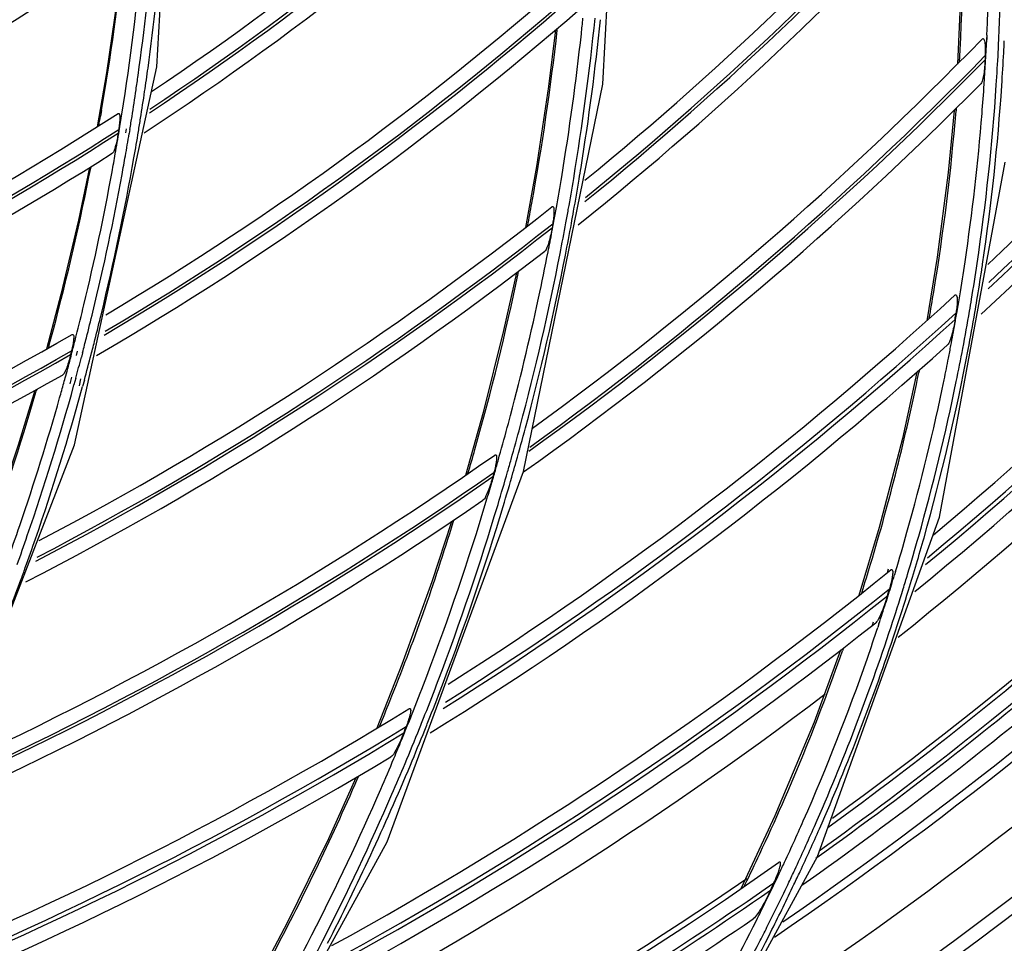
# Model space of a CAD drawing. Units: millimetres. Extents: x 0 to 297, y 24 to 186.
# Drawn here: x 141 to 144, y 84 to 87 of the extents above; entities that cross this region are included whole.
import ezdxf

# ---------------------------------------------------------------- set-up
doc = ezdxf.new("R2010")
doc.units = ezdxf.units.MM
doc.header["$MEASUREMENT"] = 0
doc.layers.add('00_COMPONENTS', color=7, linetype='Continuous', lineweight=0)
doc.layers.add('20_ALL_FEATURES', color=7, linetype='Continuous', lineweight=0)

msp = doc.modelspace()

# ---------------------------------------------------------------- linework, layer by layer
at = {"layer": '00_COMPONENTS', "color": 18, "lineweight": 25, "true_color": 0x000000}
for p, q in [((141.6156, 86.4994), (141.6857, 87.6952)), ((142.9987, 86.4453), (143.0624, 87.6673)), ((144.1058, 86.6921), (144.0972, 86.5074)), ((142.857, 86.6131), (142.8577, 86.619)), ((142.857, 86.6131), (142.8577, 86.619)), ((144.1888, 86.597), (144.1872, 86.5838)), ((144.1888, 86.597), (144.1882, 86.5838)), ((144.1835, 86.534), (144.1831, 86.5213)), ((141.3605, 85.3269), (141.6156, 86.4994)), ((141.4595, 86.4808), (141.4309, 86.3134)), ((142.7523, 85.2448), (142.9987, 86.4453)), ((141.4433, 86.3635), (141.4405, 86.3468)), ((141.4437, 86.3634), (141.4408, 86.3467)), ((144.0937, 86.3704), (144.093, 86.3633)), ((144.0937, 86.3704), (144.0931, 86.3633)), ((141.4974, 86.305), (141.4957, 86.2937)), ((141.5209, 86.3066), (141.5181, 86.2941)), ((141.532, 86.3048), (141.5299, 86.2921)), ((144.0419, 85.1027), (144.2453, 86.2033)), ((142.7921, 86.1898), (142.7583, 86.001)), ((142.8428, 86.0128), (142.8408, 86.0002)), ((144.0348, 85.9093), (144.0025, 85.7121)), ((142.7357, 85.8591), (142.7372, 85.8657)), ((142.7358, 85.859), (142.7372, 85.8657)), ((141.3182, 85.7932), (141.2736, 85.6241)), ((141.3512, 85.6188), (141.3484, 85.6074)), ((141.3684, 85.6175), (141.3654, 85.6038)), ((141.3855, 85.613), (141.3819, 85.5994)), ((143.9796, 85.5595), (143.9778, 85.5516)), ((143.9796, 85.5595), (143.9779, 85.5516)), ((141.3508, 85.5376), (141.3461, 85.5166)), ((141.3644, 85.5338), (141.3587, 85.5131)), ((141.379, 85.5315), (141.3745, 85.5107)), ((141.391, 85.5283), (141.3853, 85.5077)), ((141.2431, 85.4989), (141.2417, 85.4943)), ((141.2431, 85.4989), (141.2418, 85.4942)), ((142.6272, 85.4279), (142.5725, 85.2328)), ((140.9272, 84.2083), (141.3605, 85.3269)), ((142.3301, 84.0969), (142.7523, 85.2448)), ((142.6606, 85.2418), (142.6572, 85.2289)), ((143.6634, 84.0515), (144.0419, 85.1027)), ((142.5343, 85.0872), (142.5365, 85.0942)), ((142.5344, 85.0872), (142.5365, 85.0942)), ((143.8552, 85.0715), (143.7918, 84.8602)), ((143.8826, 84.9417), (143.8795, 84.931)), ((143.9056, 84.9348), (143.9024, 84.9241)), ((143.8016, 84.8716), (143.8002, 84.8669)), ((143.8017, 84.8715), (143.8002, 84.8669)), ((143.8358, 84.778), (143.8328, 84.7673)), ((143.8542, 84.772), (143.8507, 84.7614)), ((143.744, 84.6974), (143.7408, 84.6886)), ((143.744, 84.6974), (143.7409, 84.6885)), ((142.3755, 84.6464), (142.2975, 84.4487)), ((142.3503, 84.3553), (142.3541, 84.3636)), ((142.3505, 84.3551), (142.3541, 84.3636)), ((142.238, 84.2931), (142.2413, 84.3005)), ((142.2381, 84.293), (142.2413, 84.3005)), ((143.5318, 84.1769), (143.4257, 83.9508)), ((141.7393, 83.0236), (142.3301, 84.0969)), ((143.1896, 83.184), (143.6634, 84.0515)), ((143.4387, 83.9633), (143.436, 83.9579)), ((143.4386, 83.9633), (143.4361, 83.9579)), ((142.0208, 83.8474), (141.9128, 83.6438))]:
    msp.add_line(p, q, dxfattribs=at)
for points in [[(141.5112, 86.8667), (141.4925, 86.7095), (141.4595, 86.4808)], [(142.8516, 86.6138), (142.8297, 86.4384), (142.7921, 86.1898)], [(144.0871, 86.3639), (144.0687, 86.1716), (144.0348, 85.9093)], [(141.4068, 86.1867), (141.3726, 86.0237), (141.3182, 85.7932)], [(142.7301, 85.8603), (142.6905, 85.6814), (142.6272, 85.4279)], [(143.972, 85.5529), (143.9268, 85.3473), (143.8552, 85.0715)], [(141.2372, 85.4956), (141.1857, 85.3267), (141.1085, 85.0953)], [(142.5288, 85.089), (142.4678, 84.9027), (142.3755, 84.6464)], [(143.7353, 84.6906), (143.6532, 84.4679), (143.5318, 84.1769)], [(142.2327, 84.2954), (142.1473, 84.1061), (142.0208, 83.8474)]]:
    msp.add_lwpolyline(points, dxfattribs=at)
for centre, radius in [((136.5873, 93.982), 13.2114), ((136.5532, 93.983), 13.0909), ((136.5532, 93.983), 13.0248), ((136.5532, 93.983), 12.91), ((136.5532, 93.983), 12.7181)]:
    msp.add_circle(centre, radius, dxfattribs=at)
for points, knots in [([(138.1156, 80.9457), (145.3153, 81.7897), (150.4676, 88.3104), (149.6236, 95.5102), (148.7796, 102.71), (142.2588, 107.8623), (135.0591, 107.0183), (130.9609, 106.5378), (127.3273, 104.1583), (125.2487, 100.5939)], [0, 0, 0, 0, 1, 1, 1, 2, 2, 2, 3, 3, 3, 3]), ([(137.1202, 80.8998), (144.3459, 81.2129), (149.9496, 87.3243), (149.6364, 94.55), (149.3233, 101.7756), (143.2119, 107.3793), (135.9862, 107.0662), (131.6121, 106.8766), (127.622, 104.5136), (125.3532, 100.7691)], [0, 0, 0, 0, 1, 1, 1, 2, 2, 2, 3, 3, 3, 3]), ([(144.1738, 86.5854), (144.1745, 86.5862), (144.1756, 86.5869), (144.1766, 86.5868), (144.1776, 86.5867), (144.1785, 86.5857), (144.1792, 86.5848), (144.1803, 86.583), (144.1808, 86.5812), (144.1812, 86.5794), (144.1817, 86.5769), (144.1822, 86.5743), (144.1825, 86.5718), (144.1834, 86.5657), (144.1836, 86.5597), (144.1837, 86.5536), (144.1838, 86.547), (144.1838, 86.5405), (144.1835, 86.534)], [0, 0, 0, 0, 1, 1, 1, 2, 2, 2, 3, 3, 3, 4, 4, 4, 5, 5, 5, 6, 6, 6, 6]), ([(144.1831, 86.5213), (144.1826, 86.5064), (144.1815, 86.4914), (144.1792, 86.4769), (144.1782, 86.4708), (144.177, 86.4648), (144.1754, 86.4585), (144.1743, 86.4542), (144.173, 86.4498), (144.17, 86.4468)], [0, 0, 0, 0, 1, 1, 1, 2, 2, 2, 3, 3, 3, 3]), ([(141.4953, 86.3548), (141.4996, 86.3575), (141.5005, 86.3475), (141.5007, 86.3405), (141.5009, 86.3327), (141.5003, 86.3286), (141.4997, 86.3235), (141.499, 86.3179), (141.4983, 86.3112), (141.4974, 86.305)], [0, 0, 0, 0, 1, 1, 1, 2, 2, 2, 3, 3, 3, 3]), ([(141.4957, 86.2937), (141.4937, 86.2806), (141.4913, 86.2672), (141.4878, 86.2546), (141.4864, 86.2496), (141.4848, 86.2447), (141.4828, 86.2395), (141.4816, 86.2363), (141.4803, 86.2329), (141.4775, 86.2312)], [0, 0, 0, 0, 1, 1, 1, 2, 2, 2, 3, 3, 3, 3]), ([(142.8401, 86.0653), (142.8409, 86.066), (142.8421, 86.0665), (142.8431, 86.0662), (142.8441, 86.066), (142.8448, 86.0649), (142.8453, 86.0638), (142.8462, 86.0619), (142.8464, 86.0601), (142.8465, 86.0582), (142.8467, 86.0556), (142.8468, 86.053), (142.8468, 86.0504), (142.8468, 86.0443), (142.8463, 86.0382), (142.8456, 86.0322), (142.8448, 86.0257), (142.8439, 86.0192), (142.8428, 86.0128)], [0, 0, 0, 0, 1, 1, 1, 2, 2, 2, 3, 3, 3, 4, 4, 4, 5, 5, 5, 6, 6, 6, 6]), ([(142.8408, 86.0002), (142.8383, 85.9856), (142.8353, 85.9708), (142.8312, 85.9568), (142.8294, 85.9508), (142.8274, 85.945), (142.8251, 85.939), (142.8235, 85.9349), (142.8216, 85.9307), (142.8182, 85.9281)], [0, 0, 0, 0, 1, 1, 1, 2, 2, 2, 3, 3, 3, 3]), ([(144.0893, 85.7911), (144.0902, 85.7919), (144.0914, 85.7927), (144.0925, 85.7926), (144.0936, 85.7924), (144.0944, 85.7913), (144.095, 85.7901), (144.096, 85.7881), (144.0962, 85.7861), (144.0964, 85.7841), (144.0966, 85.7814), (144.0967, 85.7786), (144.0968, 85.7759), (144.0968, 85.7727), (144.0967, 85.7696), (144.0965, 85.7665), (144.0963, 85.7633), (144.096, 85.76), (144.0957, 85.7567), (144.095, 85.7499), (144.0941, 85.7431), (144.0931, 85.7364)], [0, 0, 0, 0, 1, 1, 1, 2, 2, 2, 3, 3, 3, 4, 4, 4, 5, 5, 5, 6, 6, 6, 7, 7, 7, 7]), ([(144.09, 85.7161), (144.0876, 85.7005), (144.0846, 85.6847), (144.0803, 85.6696), (144.0785, 85.663), (144.0764, 85.6566), (144.074, 85.65), (144.0723, 85.6452), (144.0703, 85.6404), (144.0666, 85.6371)], [0, 0, 0, 0, 1, 1, 1, 2, 2, 2, 3, 3, 3, 3]), ([(141.353, 85.6694), (141.3537, 85.6698), (141.3548, 85.67), (141.3556, 85.6697), (141.3565, 85.6693), (141.357, 85.6682), (141.3573, 85.6671), (141.3579, 85.6653), (141.358, 85.6636), (141.358, 85.6618), (141.358, 85.6594), (141.3579, 85.657), (141.3577, 85.6546), (141.3573, 85.6488), (141.3563, 85.6431), (141.3552, 85.6374), (141.354, 85.6312), (141.3527, 85.625), (141.3512, 85.6188)], [0, 0, 0, 0, 1, 1, 1, 2, 2, 2, 3, 3, 3, 4, 4, 4, 5, 5, 5, 6, 6, 6, 6]), ([(141.3484, 85.6074), (141.3451, 85.594), (141.3414, 85.5804), (141.3366, 85.5677), (141.3346, 85.5626), (141.3324, 85.5575), (141.3299, 85.5523), (141.3282, 85.5489), (141.3264, 85.5455), (141.3232, 85.5437)], [0, 0, 0, 0, 1, 1, 1, 2, 2, 2, 3, 3, 3, 3]), ([(142.6629, 85.2958), (142.6639, 85.2964), (142.6652, 85.297), (142.6662, 85.2967), (142.6672, 85.2964), (142.6679, 85.2952), (142.6683, 85.294), (142.669, 85.2919), (142.669, 85.2899), (142.669, 85.288), (142.6689, 85.2853), (142.6687, 85.2826), (142.6685, 85.2799), (142.6682, 85.2769), (142.6677, 85.2739), (142.6672, 85.2709), (142.6666, 85.2677), (142.666, 85.2645), (142.6653, 85.2613), (142.664, 85.2548), (142.6624, 85.2482), (142.6606, 85.2418)], [0, 0, 0, 0, 1, 1, 1, 2, 2, 2, 3, 3, 3, 4, 4, 4, 5, 5, 5, 6, 6, 6, 7, 7, 7, 7]), ([(142.6572, 85.2289), (142.6532, 85.214), (142.6486, 85.199), (142.6429, 85.1848), (142.6405, 85.1787), (142.6378, 85.1727), (142.6347, 85.1667), (142.6326, 85.1624), (142.6302, 85.158), (142.6264, 85.1554)], [0, 0, 0, 0, 1, 1, 1, 2, 2, 2, 3, 3, 3, 3]), ([(142.3378, 84.5326), (142.3741, 84.6236), (142.4095, 84.7151), (142.4422, 84.8076), (142.475, 84.9001), (142.5052, 84.9935), (142.5344, 85.0872)], [0, 0, 0, 0, 1, 1, 1, 2, 2, 2, 2]), ([(143.8905, 84.9394), (143.8916, 84.9402), (143.8931, 84.9411), (143.8942, 84.9408), (143.8953, 84.9406), (143.896, 84.9391), (143.8965, 84.9378), (143.8979, 84.9337), (143.8972, 84.9302), (143.8966, 84.9265), (143.8958, 84.9218), (143.8952, 84.9169), (143.8943, 84.912), (143.8924, 84.9015), (143.8895, 84.8913), (143.8866, 84.881)], [0, 0, 0, 0, 1, 1, 1, 2, 2, 2, 3, 3, 3, 4, 4, 4, 5, 5, 5, 5]), ([(143.8803, 84.8595), (143.8755, 84.843), (143.8701, 84.8265), (143.8635, 84.8107), (143.8606, 84.8036), (143.8574, 84.7968), (143.854, 84.7898), (143.8513, 84.7845), (143.8485, 84.7792), (143.844, 84.7756)], [0, 0, 0, 0, 1, 1, 1, 2, 2, 2, 3, 3, 3, 3]), ([(142.3968, 84.5092), (142.3978, 84.5099), (142.3993, 84.5105), (142.4003, 84.5101), (142.4013, 84.5097), (142.4019, 84.5083), (142.4022, 84.5071), (142.4028, 84.5048), (142.4025, 84.5027), (142.4022, 84.5006), (142.4018, 84.4979), (142.4014, 84.4951), (142.4008, 84.4923), (142.4001, 84.4892), (142.3993, 84.4861), (142.3984, 84.483), (142.3975, 84.4798), (142.3965, 84.4766), (142.3955, 84.4734), (142.3934, 84.4668), (142.391, 84.4603), (142.3886, 84.4538)], [0, 0, 0, 0, 1, 1, 1, 2, 2, 2, 3, 3, 3, 4, 4, 4, 5, 5, 5, 6, 6, 6, 7, 7, 7, 7]), ([(142.3811, 84.4342), (142.3753, 84.419), (142.3689, 84.4039), (142.3614, 84.3897), (142.3582, 84.3834), (142.3547, 84.3774), (142.3509, 84.3712), (142.3481, 84.3667), (142.3452, 84.3622), (142.3408, 84.3596)], [0, 0, 0, 0, 1, 1, 1, 2, 2, 2, 3, 3, 3, 3]), ([(143.5288, 83.9698), (143.532, 83.9768), (143.535, 83.9838), (143.5379, 83.9909), (143.5399, 83.9961), (143.5419, 84.0013), (143.5438, 84.0066), (143.5455, 84.0115), (143.5472, 84.0165), (143.5482, 84.0215), (143.5486, 84.0236), (143.5488, 84.0256), (143.5491, 84.0278), (143.5493, 84.0294), (143.5495, 84.031), (143.5487, 84.0323), (143.5482, 84.033), (143.5474, 84.0336), (143.5466, 84.0338), (143.5453, 84.0339), (143.5441, 84.0329), (143.5431, 84.0322)], [0, 0, 0, 0, 1, 1, 1, 2, 2, 2, 3, 3, 3, 4, 4, 4, 5, 5, 5, 6, 6, 6, 7, 7, 7, 7]), ([(143.5183, 83.9469), (143.5103, 83.9294), (143.5017, 83.9121), (143.492, 83.8956), (143.4876, 83.8881), (143.483, 83.8807), (143.478, 83.8733), (143.4741, 83.8674), (143.47, 83.8615), (143.4642, 83.8576)], [0, 0, 0, 0, 1, 1, 1, 2, 2, 2, 3, 3, 3, 3])]:
    msp.add_open_spline(points, degree=3, knots=knots, dxfattribs=at)
for points in [[(141.5992, 86.423), (142.0904, 86.7509), (142.5485, 87.1259), (142.967, 87.5426)], [(141.5927, 86.357), (142.0899, 86.6855), (142.5538, 87.0619), (142.9777, 87.4808)], [(141.5943, 86.3683), (142.0909, 86.6971), (142.5542, 87.0737), (142.9775, 87.4927)], [(141.5758, 86.2945), (142.0757, 86.6211), (142.5426, 86.9956), (142.9698, 87.4129)], [(142.9422, 86.1475), (143.3833, 86.5071), (143.7932, 86.9033), (144.1676, 87.332)], [(144.1918, 85.8866), (144.6599, 86.3282), (145.0888, 86.8096), (145.4737, 87.3254)], [(142.9423, 86.0813), (143.3888, 86.4423), (143.8039, 86.8405), (144.1831, 87.2716)], [(142.9443, 86.0939), (143.3898, 86.4548), (143.8039, 86.8527), (144.1822, 87.2835)], [(144.1953, 85.831), (144.6669, 86.2731), (145.0992, 86.7553), (145.4874, 87.2721)], [(144.1925, 85.8107), (144.6652, 86.2526), (145.0987, 86.7347), (145.4881, 87.2516)], [(142.9216, 86.0095), (143.3735, 86.3705), (143.794, 86.7693), (144.1784, 87.2015)], [(144.1888, 86.597), (144.1977, 86.7986), (144.1976, 87.0004), (144.1884, 87.202)], [(144.1712, 85.7325), (144.6482, 86.1728), (145.086, 86.6537), (145.4798, 87.1697)], [(144.1036, 86.5139), (144.1155, 86.7164), (144.1185, 86.9193), (144.1127, 87.122)], [(140.1678, 86.2028), (140.6612, 86.4321), (141.1317, 86.7077), (141.5728, 87.026)], [(140.1643, 86.1445), (140.6603, 86.373), (141.1335, 86.6481), (141.5775, 86.966)], [(140.1664, 86.1549), (140.6619, 86.3836), (141.1347, 86.6589), (141.5782, 86.977)], [(140.1461, 86.089), (140.644, 86.3156), (141.1194, 86.5888), (141.5658, 86.905)], [(141.5575, 86.4722), (141.5777, 86.6149), (141.5939, 86.7583), (141.6059, 86.9019)], [(141.5883, 86.4956), (141.6069, 86.6301), (141.6218, 86.7651), (141.6333, 86.9004)], [(141.4437, 86.3634), (141.4729, 86.5311), (141.4965, 86.6997), (141.5146, 86.869)], [(141.5074, 86.3527), (141.5342, 86.5216), (141.5553, 86.6914), (141.5707, 86.8618)], [(141.4575, 85.7306), (141.9847, 86.0439), (142.4806, 86.407), (142.9386, 86.8149)], [(141.4524, 85.6677), (141.9833, 85.9805), (142.483, 86.3434), (142.9447, 86.7515)], [(141.4551, 85.6793), (141.9854, 85.9924), (142.4845, 86.3555), (142.9456, 86.7638)], [(141.4287, 85.6042), (141.9622, 85.9146), (142.4648, 86.2753), (142.9298, 86.6813)], [(144.2257, 86.5814), (144.2272, 86.6153), (144.2285, 86.6491), (144.2296, 86.683)], [(142.9078, 86.1531), (142.9351, 86.3182), (142.9572, 86.484), (142.9742, 86.6505)], [(142.9306, 86.1871), (142.9551, 86.3393), (142.9752, 86.4921), (142.9909, 86.6454)], [(142.9316, 86.6017), (142.9333, 86.6177), (142.935, 86.6338), (142.9367, 86.6499)], [(142.7781, 86.0763), (142.8103, 86.2543), (142.8366, 86.4333), (142.857, 86.6131)], [(142.8706, 86.1584), (142.895, 86.3055), (142.9154, 86.4534), (142.9316, 86.6017)], [(142.78, 85.3793), (143.2787, 85.7402), (143.745, 86.1438), (144.1738, 86.5854)], [(144.1805, 86.446), (144.1835, 86.4919), (144.1861, 86.5379), (144.1882, 86.5838)], [(144.2239, 86.5445), (144.2245, 86.5568), (144.2251, 86.5691), (144.2257, 86.5814)], [(144.241, 86.5429), (144.2416, 86.5554), (144.2422, 86.5678), (144.2428, 86.5803)], [(144.2179, 86.443), (144.2202, 86.4768), (144.2222, 86.5106), (144.2239, 86.5445)], [(144.235, 86.4418), (144.2372, 86.4755), (144.2392, 86.5092), (144.241, 86.5429)], [(142.7683, 85.3074), (143.2744, 85.67), (143.7478, 86.0762), (144.1831, 86.5213)], [(142.7716, 85.3203), (143.2767, 85.6829), (143.7492, 86.089), (144.1835, 86.534)], [(141.5778, 86.4223), (141.5814, 86.4467), (141.5849, 86.4711), (141.5883, 86.4956)], [(141.5512, 86.4281), (141.5533, 86.4428), (141.5555, 86.4575), (141.5575, 86.4722)], [(142.7521, 85.2432), (143.2587, 85.6025), (143.7331, 86.0052), (144.17, 86.4468)], [(144.0229, 85.0484), (144.5351, 85.4766), (145.0096, 85.9482), (145.4411, 86.4578)], [(144.1585, 85.8892), (144.1859, 86.0729), (144.2057, 86.2577), (144.2179, 86.443)], [(144.1737, 86.3541), (144.1762, 86.3847), (144.1784, 86.4154), (144.1805, 86.446)], [(141.5386, 86.3457), (141.5429, 86.3732), (141.5471, 86.4006), (141.5512, 86.4281)], [(141.5652, 86.3401), (141.5696, 86.3675), (141.5738, 86.3949), (141.5778, 86.4223)], [(144.1756, 85.8878), (144.2029, 86.0716), (144.2227, 86.2564), (144.235, 86.4418)], [(144.0047, 84.9775), (144.5264, 85.4091), (145.0096, 85.8853), (145.4489, 86.4007)], [(140.0157, 85.5791), (140.5317, 85.7917), (141.027, 86.0513), (141.4953, 86.3548)], [(141.499, 86.3008), (141.5019, 86.3181), (141.5047, 86.3354), (141.5074, 86.3527)], [(143.9988, 84.9559), (144.5219, 85.3874), (145.0065, 85.8634), (145.4471, 86.3788)], [(144.0241, 85.8016), (144.0548, 85.9878), (144.0778, 86.1752), (144.0931, 86.3633)], [(144.1211, 85.8946), (144.1438, 86.0471), (144.1614, 86.2004), (144.1737, 86.3541)], [(141.4353, 86.3162), (141.4372, 86.3264), (141.439, 86.3365), (141.4408, 86.3467)], [(141.532, 86.3048), (141.5342, 86.3184), (141.5364, 86.3321), (141.5386, 86.3457)], [(141.5585, 86.2989), (141.5608, 86.3126), (141.563, 86.3264), (141.5652, 86.3401)], [(140.0016, 85.5177), (140.5224, 85.7298), (141.0226, 85.9896), (141.4957, 86.2937)], [(140.0046, 85.5282), (140.5251, 85.7406), (141.0248, 86.0007), (141.4974, 86.305)], [(141.4869, 86.2295), (141.491, 86.2533), (141.4951, 86.277), (141.499, 86.3008)], [(141.5181, 86.2228), (141.5221, 86.2459), (141.5261, 86.269), (141.5299, 86.2921)], [(141.5447, 86.2172), (141.5494, 86.2444), (141.5541, 86.2716), (141.5585, 86.2989)], [(143.9652, 84.8729), (144.4932, 85.3025), (144.9828, 85.7771), (145.4285, 86.2915)], [(139.9768, 85.4614), (140.4996, 85.6714), (141.0019, 85.9291), (141.4775, 86.2312)], [(141.4769, 86.1737), (141.4803, 86.1923), (141.4836, 86.2109), (141.4869, 86.2295)], [(141.4436, 85.7331), (141.4824, 85.8933), (141.5162, 86.0548), (141.5447, 86.2172)], [(141.5077, 86.165), (141.5113, 86.1843), (141.5147, 86.2036), (141.5181, 86.2228)], [(141.2948, 85.6845), (141.3391, 85.8516), (141.3781, 86.0201), (141.4115, 86.1896)], [(141.3895, 85.7611), (141.4224, 85.8978), (141.4516, 86.0354), (141.4769, 86.1737)], [(142.9248, 86.1511), (142.9268, 86.1631), (142.9287, 86.1751), (142.9306, 86.1871)], [(141.4171, 85.739), (141.4514, 85.8801), (141.4816, 86.0222), (141.5077, 86.165)], [(142.8542, 86.0628), (142.8599, 86.0947), (142.8653, 86.1265), (142.8706, 86.1584)], [(142.8912, 86.0568), (142.8969, 86.0889), (142.9024, 86.121), (142.9078, 86.1531)], [(142.9076, 86.0515), (142.9136, 86.0847), (142.9193, 86.1179), (142.9248, 86.1511)], [(141.2513, 85.0307), (141.8121, 85.3251), (142.3441, 85.6714), (142.8401, 86.0653)], [(142.7651, 86.0063), (142.7696, 86.0296), (142.7739, 86.053), (142.7781, 86.0763)], [(142.8466, 86.0208), (142.8492, 86.0348), (142.8517, 86.0488), (142.8542, 86.0628)], [(142.8838, 86.0156), (142.8863, 86.0293), (142.8888, 86.043), (142.8912, 86.0568)], [(142.9009, 86.0139), (142.9032, 86.0264), (142.9054, 86.039), (142.9076, 86.0515)], [(142.8405, 85.988), (142.8425, 85.9989), (142.8446, 86.0099), (142.8466, 86.0208)], [(142.8657, 85.9201), (142.8719, 85.9519), (142.878, 85.9837), (142.8838, 86.0156)], [(141.2404, 84.967), (141.805, 85.2605), (142.3408, 85.6064), (142.8408, 86.0002)], [(141.2443, 84.9787), (141.8083, 85.2725), (142.3436, 85.6187), (142.8428, 86.0128)], [(142.8286, 85.9262), (142.8326, 85.9468), (142.8366, 85.9674), (142.8405, 85.988)], [(142.8821, 85.915), (142.8886, 85.9479), (142.8948, 85.9809), (142.9009, 86.0139)], [(141.2092, 84.9026), (141.7764, 85.1934), (142.3151, 85.5368), (142.8182, 85.9281)], [(142.799, 85.7822), (142.8093, 85.8301), (142.8192, 85.8781), (142.8286, 85.9262)], [(142.7418, 85.384), (142.7891, 85.5612), (142.8305, 85.7401), (142.8657, 85.9201)], [(142.7585, 85.3804), (142.8057, 85.5572), (142.8469, 85.7354), (142.8821, 85.915)], [(144.1044, 85.7888), (144.1102, 85.824), (144.1158, 85.8593), (144.1211, 85.8946)], [(144.1411, 85.7786), (144.1472, 85.8154), (144.153, 85.8523), (144.1585, 85.8892)], [(144.1579, 85.7756), (144.1631, 85.8066), (144.168, 85.8376), (144.1727, 85.8687)], [(144.1727, 85.8687), (144.1737, 85.8751), (144.1746, 85.8814), (144.1756, 85.8878)], [(142.6016, 85.3129), (142.6526, 85.4933), (142.6974, 85.6755), (142.7358, 85.859)], [(142.5192, 84.5858), (143.0773, 84.9402), (143.6027, 85.3435), (144.0893, 85.7911)], [(142.7054, 85.3939), (142.7398, 85.5226), (142.771, 85.652), (142.799, 85.7822)], [(144.0099, 85.7187), (144.0148, 85.7463), (144.0195, 85.774), (144.0241, 85.8016)], [(144.0963, 85.7409), (144.0991, 85.7569), (144.1018, 85.7728), (144.1044, 85.7888)], [(144.135, 85.7421), (144.1371, 85.7543), (144.1391, 85.7664), (144.1411, 85.7786)], [(144.1515, 85.7376), (144.1537, 85.7503), (144.1558, 85.7629), (144.1579, 85.7756)], [(141.3659, 85.6657), (141.374, 85.6975), (141.3819, 85.7293), (141.3895, 85.7611)], [(144.0894, 85.7014), (144.0917, 85.7145), (144.094, 85.7277), (144.0963, 85.7409)], [(144.1141, 85.6262), (144.1214, 85.6648), (144.1283, 85.7034), (144.135, 85.7421)], [(141.3973, 85.6589), (141.404, 85.6856), (141.4107, 85.7123), (141.4171, 85.739)], [(141.4238, 85.6533), (141.4305, 85.6799), (141.4371, 85.7064), (141.4436, 85.7331)], [(142.5031, 84.5097), (143.0669, 84.8638), (143.598, 85.2676), (144.09, 85.7161)], [(142.5103, 84.5295), (143.0728, 84.8839), (143.6025, 85.2878), (144.0931, 85.7364)], [(144.09, 85.7161), (144.0911, 85.7229), (144.0921, 85.7297), (144.0931, 85.7364)], [(144.1308, 85.6228), (144.1381, 85.661), (144.145, 85.6993), (144.1515, 85.7376)], [(141.2794, 85.6273), (141.2846, 85.6463), (141.2897, 85.6654), (141.2948, 85.6845)], [(144.0773, 85.6356), (144.0814, 85.6575), (144.0854, 85.6794), (144.0894, 85.7014)], [(139.7838, 84.9432), (140.3276, 85.1376), (140.8528, 85.3806), (141.353, 85.6694)], [(141.3556, 85.6255), (141.3591, 85.6389), (141.3625, 85.6523), (141.3659, 85.6657)], [(141.3855, 85.613), (141.3894, 85.6283), (141.3934, 85.6436), (141.3973, 85.6589)], [(141.4119, 85.6071), (141.4159, 85.6225), (141.4199, 85.6379), (141.4238, 85.6533)], [(139.774, 84.8942), (140.3204, 85.0878), (140.8483, 85.3304), (141.3512, 85.6188)], [(141.3495, 85.6022), (141.3515, 85.61), (141.3535, 85.6177), (141.3556, 85.6255)], [(142.4627, 84.434), (143.0322, 84.7864), (143.5689, 85.189), (144.0666, 85.6371)], [(143.9939, 85.0395), (144.048, 85.2319), (144.0937, 85.4265), (144.1308, 85.6228)], [(144.0697, 85.5961), (144.0722, 85.6092), (144.0748, 85.6224), (144.0773, 85.6356)], [(144.0939, 85.5235), (144.1009, 85.5577), (144.1076, 85.5919), (144.1141, 85.6262)], [(139.7697, 84.8836), (140.3166, 85.0769), (140.845, 85.3191), (141.3484, 85.6074)], [(141.333, 85.5409), (141.3386, 85.5613), (141.3441, 85.5817), (141.3495, 85.6022)], [(141.3644, 85.5338), (141.3703, 85.5557), (141.3762, 85.5775), (141.3819, 85.5994)], [(141.391, 85.5283), (141.3981, 85.5545), (141.4051, 85.5808), (141.4119, 85.6071)], [(144.0563, 85.5293), (144.0609, 85.5515), (144.0653, 85.5738), (144.0697, 85.5961)], [(139.7377, 84.8269), (140.2866, 85.0178), (140.8173, 85.2577), (141.3232, 85.5437)], [(141.327, 85.5188), (141.329, 85.5261), (141.331, 85.5335), (141.333, 85.5409)], [(143.6962, 84.1415), (144.2684, 84.5568), (144.8033, 85.0212), (145.2948, 85.5295)], [(143.8284, 84.9579), (143.8872, 85.1534), (143.9371, 85.3515), (143.9779, 85.5516)], [(143.9411, 85.0562), (143.9851, 85.2124), (144.0236, 85.3702), (144.0563, 85.5293)], [(141.2141, 85.0459), (141.2673, 85.2001), (141.3155, 85.3559), (141.3587, 85.5131)], [(141.2393, 85.036), (141.293, 85.1916), (141.3417, 85.3489), (141.3853, 85.5077)], [(141.3143, 85.4733), (141.3186, 85.4884), (141.3228, 85.5036), (141.327, 85.5188)], [(143.9773, 85.0438), (144.0219, 85.2023), (144.0608, 85.3623), (144.0939, 85.5235)], [(141.078, 84.9946), (141.138, 85.1593), (141.1927, 85.3259), (141.2418, 85.4942)], [(141.1908, 85.0773), (141.2355, 85.2082), (141.2767, 85.3402), (141.3143, 85.4733)], [(143.6689, 84.0689), (144.251, 84.4867), (144.7952, 84.955), (145.2952, 85.4683)], [(143.659, 84.046), (144.2428, 84.4635), (144.7887, 84.9316), (145.2903, 85.4449)], [(143.71, 84.1703), (144.2443, 84.5582), (144.746, 84.9891), (145.2102, 85.4587)], [(142.6773, 85.2918), (142.6869, 85.3258), (142.6963, 85.3598), (142.7054, 85.3939)], [(142.7139, 85.2822), (142.7234, 85.3161), (142.7327, 85.35), (142.7418, 85.384)], [(142.7297, 85.2756), (142.7395, 85.3105), (142.7491, 85.3454), (142.7585, 85.3804)], [(143.6147, 83.9619), (144.2023, 84.376), (144.7525, 84.841), (145.2586, 85.3516)], [(140.9728, 84.3257), (141.5647, 84.5966), (142.1305, 84.9213), (142.6629, 85.2958)], [(142.5801, 85.2381), (142.5874, 85.263), (142.5946, 85.2879), (142.6016, 85.3129)], [(142.6665, 85.2535), (142.6701, 85.2663), (142.6737, 85.279), (142.6773, 85.2918)], [(142.6541, 85.2107), (142.6582, 85.225), (142.6624, 85.2393), (142.6665, 85.2535)], [(142.7029, 85.2436), (142.7066, 85.2564), (142.7102, 85.2693), (142.7139, 85.2822)], [(142.7197, 85.2402), (142.7231, 85.252), (142.7264, 85.2638), (142.7297, 85.2756)], [(140.9481, 84.2579), (141.5465, 84.5283), (142.1186, 84.8533), (142.6572, 85.2289)], [(140.9534, 84.2697), (141.5512, 84.5405), (142.1227, 84.8659), (142.6606, 85.2418)], [(142.6733, 85.1428), (142.6834, 85.1763), (142.6933, 85.2099), (142.7029, 85.2436)], [(142.6892, 85.1363), (142.6996, 85.1709), (142.7098, 85.2055), (142.7197, 85.2402)], [(142.6367, 85.1524), (142.6426, 85.1718), (142.6484, 85.1912), (142.6541, 85.2107)], [(140.9224, 84.1993), (141.5183, 84.4654), (142.0887, 84.7855), (142.6264, 85.1554)], [(142.4525, 84.6104), (142.5203, 84.7889), (142.5817, 84.9696), (142.6367, 85.1524)], [(142.4881, 84.597), (142.5563, 84.7767), (142.618, 84.9588), (142.6733, 85.1428)], [(142.5044, 84.592), (142.5724, 84.7712), (142.634, 84.9527), (142.6892, 85.1363)], [(143.5564, 83.849), (144.112, 84.2311), (144.6352, 84.6582), (145.1207, 85.1261)], [(141.1523, 84.9675), (141.1654, 85.004), (141.1782, 85.0406), (141.1908, 85.0773)], [(143.5301, 83.8011), (144.0903, 84.1831), (144.618, 84.6107), (145.1079, 85.0796)], [(141.1825, 84.9562), (141.1932, 84.986), (141.2038, 85.016), (141.2141, 85.0459)], [(143.9056, 84.9348), (143.9178, 84.9751), (143.9296, 85.0156), (143.9411, 85.0562)], [(143.9428, 84.9255), (143.9547, 84.9648), (143.9662, 85.0043), (143.9773, 85.0438)], [(143.946, 84.8771), (143.9626, 84.9311), (143.9786, 84.9852), (143.9939, 85.0395)], [(141.2079, 84.9466), (141.2185, 84.9763), (141.229, 85.0061), (141.2393, 85.036)], [(143.8017, 84.8715), (143.8108, 84.9002), (143.8197, 84.929), (143.8284, 84.9579)], [(141.1942, 84.9087), (141.1988, 84.9213), (141.2033, 84.934), (141.2079, 84.9466)], [(142.1585, 83.775), (142.7696, 84.1105), (143.3492, 84.5002), (143.8905, 84.9394)], [(143.8929, 84.8931), (143.8961, 84.9035), (143.8993, 84.9138), (143.9024, 84.9241)], [(143.9293, 84.881), (143.9338, 84.8958), (143.9384, 84.9107), (143.9428, 84.9255)], [(141.1613, 84.8202), (141.1724, 84.8497), (141.1834, 84.8792), (141.1942, 84.9087)], [(143.8749, 84.8358), (143.881, 84.8549), (143.887, 84.874), (143.8929, 84.8931)], [(142.1327, 83.6973), (142.7489, 84.0316), (143.3338, 84.4205), (143.8803, 84.8595)], [(142.1427, 83.7174), (142.7576, 84.0523), (143.3413, 84.4417), (143.8866, 84.881)], [(143.8803, 84.8595), (143.8824, 84.8667), (143.8845, 84.8738), (143.8866, 84.881)], [(143.8917, 84.7632), (143.9046, 84.8023), (143.9171, 84.8416), (143.9293, 84.881)], [(143.9058, 84.7512), (143.9196, 84.7931), (143.933, 84.835), (143.946, 84.8771)], [(143.8542, 84.772), (143.8612, 84.7932), (143.8681, 84.8145), (143.8749, 84.8358)], [(142.0832, 83.622), (142.7035, 83.9531), (143.2928, 84.3392), (143.844, 84.7756)], [(143.364, 83.5002), (143.9466, 83.8769), (144.4968, 84.3015), (145.0088, 84.7696)], [(143.6542, 84.1443), (143.7434, 84.3466), (143.8226, 84.5532), (143.8917, 84.7632)], [(143.6697, 84.1371), (143.7582, 84.3379), (143.837, 84.5429), (143.9058, 84.7512)], [(143.8183, 84.6661), (143.8293, 84.6978), (143.8401, 84.7296), (143.8507, 84.7614)], [(143.4847, 84.0593), (143.5809, 84.2645), (143.6664, 84.4745), (143.7409, 84.6885)], [(143.6197, 84.1616), (143.6926, 84.327), (143.7588, 84.4954), (143.8183, 84.6661)], [(142.4112, 84.5038), (142.4252, 84.5392), (142.439, 84.5748), (142.4525, 84.6104)], [(142.4469, 84.4909), (142.4609, 84.5262), (142.4746, 84.5616), (142.4881, 84.597)], [(142.462, 84.4826), (142.4764, 84.519), (142.4905, 84.5555), (142.5044, 84.592)], [(143.1824, 83.1796), (143.8429, 83.5849), (144.4649, 84.0499), (145.0404, 84.5688)], [(142.3059, 84.4538), (142.3167, 84.48), (142.3273, 84.5063), (142.3378, 84.5326)], [(140.5896, 83.6096), (141.218, 83.8541), (141.8229, 84.1553), (142.3968, 84.5092)], [(142.3942, 84.4613), (142.3999, 84.4755), (142.4055, 84.4896), (142.4112, 84.5038)], [(142.4298, 84.4479), (142.4355, 84.4622), (142.4412, 84.4765), (142.4469, 84.4909)], [(142.3771, 84.4192), (142.3828, 84.4332), (142.3885, 84.4472), (142.3942, 84.4613)], [(142.4462, 84.443), (142.4515, 84.4562), (142.4567, 84.4694), (142.462, 84.4826)], [(140.5612, 83.5389), (141.1937, 83.7816), (141.8028, 84.0812), (142.3811, 84.4342)], [(140.5715, 83.5566), (141.2031, 83.8), (141.8113, 84.1003), (142.3886, 84.4538)], [(142.3811, 84.4342), (142.3836, 84.4407), (142.3861, 84.4473), (142.3886, 84.4538)], [(142.3851, 84.3392), (142.4002, 84.3753), (142.4151, 84.4116), (142.4298, 84.4479)], [(142.4016, 84.3346), (142.4167, 84.3706), (142.4316, 84.4067), (142.4462, 84.443)], [(142.3541, 84.3636), (142.3618, 84.3821), (142.3695, 84.4006), (142.3771, 84.4192)], [(140.5121, 83.4743), (141.1471, 83.7135), (141.7592, 84.0098), (142.3408, 84.3596)], [(142.31, 84.2602), (142.3237, 84.2918), (142.3372, 84.3234), (142.3505, 84.3551)], [(142.3444, 84.244), (142.3582, 84.2757), (142.3717, 84.3074), (142.3851, 84.3392)], [(142.145, 83.782), (142.2374, 83.9629), (142.323, 84.1472), (142.4016, 84.3346)], [(141.9668, 83.7316), (142.0646, 83.9151), (142.1551, 84.1024), (142.2381, 84.293)], [(142.0963, 83.8083), (142.1722, 83.9567), (142.2435, 84.1074), (142.31, 84.2602)], [(142.13, 83.7902), (142.2061, 83.9392), (142.2777, 84.0905), (142.3444, 84.244)], [(143.5578, 84.0254), (143.5789, 84.0705), (143.5995, 84.1159), (143.6197, 84.1616)], [(143.5934, 84.0103), (143.6142, 84.0548), (143.6344, 84.0994), (143.6542, 84.1443)], [(143.6098, 84.0049), (143.6302, 84.0487), (143.6502, 84.0928), (143.6697, 84.1371)], [(141.6939, 82.9625), (142.3405, 83.2641), (142.9592, 83.6221), (143.5431, 84.0322)], [(143.4387, 83.9633), (143.4543, 83.9952), (143.4696, 84.0272), (143.4847, 84.0593)], [(143.5406, 83.9888), (143.5464, 84.001), (143.5521, 84.0132), (143.5578, 84.0254)], [(143.5752, 83.9715), (143.5813, 83.9844), (143.5874, 83.9974), (143.5934, 84.0103)], [(143.5908, 83.9645), (143.5972, 83.9779), (143.6035, 83.9914), (143.6098, 84.0049)], [(141.7208, 82.998), (142.3212, 83.2786), (142.8975, 83.6079), (143.4441, 83.9827)], [(143.5046, 83.9143), (143.5168, 83.9391), (143.5288, 83.9639), (143.5406, 83.9888)], [(143.51, 83.8379), (143.5322, 83.8822), (143.554, 83.9267), (143.5752, 83.9715)], [(141.6383, 82.8754), (142.2954, 83.1762), (142.9246, 83.5348), (143.5183, 83.9469)], [(141.6515, 82.8956), (142.3078, 83.1974), (142.9361, 83.5569), (143.5288, 83.9698)], [(143.5183, 83.9469), (143.5218, 83.9545), (143.5253, 83.9622), (143.5288, 83.9698)], [(143.5226, 83.8246), (143.5459, 83.871), (143.5686, 83.9176), (143.5908, 83.9645)], [(143.4741, 83.8527), (143.4844, 83.8732), (143.4946, 83.8937), (143.5046, 83.9143)], [(141.5758, 82.8), (142.2352, 83.0961), (142.8672, 83.4501), (143.4642, 83.8576)], [(143.1172, 83.228), (143.2471, 83.4297), (143.3663, 83.6383), (143.4741, 83.8527)], [(143.1659, 83.1973), (143.2956, 83.4001), (143.4147, 83.6095), (143.5226, 83.8246)], [(143.486, 83.7905), (143.4941, 83.8062), (143.5021, 83.822), (143.51, 83.8379)], [(142.037, 83.6945), (142.0571, 83.7322), (142.0768, 83.7702), (142.0963, 83.8083)], [(142.0703, 83.6757), (142.0905, 83.7137), (142.1104, 83.7518), (142.13, 83.7902)], [(143.1507, 83.2065), (143.2719, 83.3956), (143.3838, 83.5905), (143.486, 83.7905)]]:
    msp.add_open_spline(points, degree=3, dxfattribs=at)
at = {"layer": '20_ALL_FEATURES', "color": 18, "lineweight": 25, "true_color": 0x000000}
for points in [[(143.9135, 84.7308), (144.4203, 85.135), (144.893, 85.5802), (145.3267, 86.062)], [(141.9994, 83.4862), (142.5913, 83.7942), (143.1561, 84.1518), (143.6877, 84.5552)]]:
    msp.add_open_spline(points, degree=3, dxfattribs=at)

doc.saveas('drawing.dxf')
